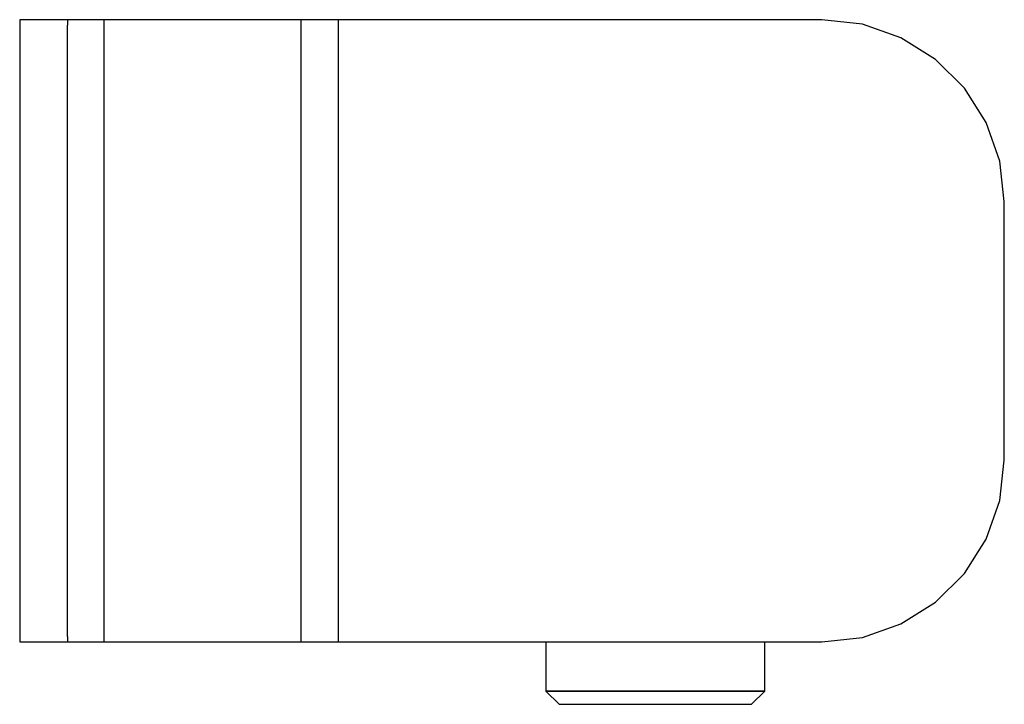
# Model space of a CAD drawing. Extents: x -47.5 to 47.5, y -33 to 33.
import ezdxf

# ---------------------------------------------------------------- set-up
doc = ezdxf.new("R2010")
doc.units = 0
doc.header["$MEASUREMENT"] = 0

msp = doc.modelspace()

# ---------------------------------------------------------------- linework, layer by layer
at = {"linetype": 'Continuous'}
for p, q in [((-47.5, 33.003385), (-47.5, 32.501705)), ((-47.5, 32.501705), (-47.5, -26.494915)), ((-46.96723, 33.003385), (-47.49027, 33.003385)), ((-46.90314, 33.003385), (-46.96723, 33.003385)), ((-46.33092, 33.003385), (-46.90314, 33.003385)), ((-44.93959, 33.003385), (-46.33092, 33.003385)), ((-43.20757, 33.003385), (-44.93959, 33.003385)), ((-43.0433, 33.003385), (-43.20757, 33.003385)), ((-42.87902, 33.003385), (-43.0433, 33.003385)), ((-42.87902, 33.003385), (-42.87902, 32.466085)), ((-42.53127, 33.003385), (-42.87902, 33.003385)), ((-42.87902, -26.459295), (-42.87902, 32.466085)), ((-39.58223, 33.003385), (-42.53127, 33.003385)), ((-37.77038, 33.003385), (-39.68803, 33.003385)), ((-39.34771, 33.003385), (-39.58223, 33.003385)), ((-39.34771, 32.466085), (-39.34771, 33.003385)), ((-39.34771, -26.459295), (-39.34771, 32.466085)), ((-35.37541, 33.003385), (-37.77038, 33.003385)), ((-32.68836, 33.003385), (-35.37541, 33.003385)), ((-29.85815, 33.003385), (-32.68836, 33.003385)), ((-27.10307, 33.003385), (-29.85815, 33.003385)), ((-24.48736, 33.003385), (-27.10307, 33.003385)), ((-21.96775, 33.003385), (-24.48736, 33.003385)), ((-19.91278, 33.003385), (-21.96775, 33.003385)), ((-20.36604, 33.003385), (-20.36604, 32.466095)), ((-20.13774, 33.003385), (-20.36604, 33.003385)), ((-20.36604, 32.466095), (-20.36604, -26.459295)), ((-17.10059, 33.003385), (-20.13774, 33.003385)), ((-16.76214, 33.003385), (-17.10059, 33.003385)), ((-16.76214, 33.003385), (-16.76214, 32.466095)), ((-16.60223, 33.003385), (-16.76214, 33.003385)), ((-16.76214, 32.466095), (-16.76214, -26.459295)), ((-16.44232, 33.003385), (-16.60223, 33.003385)), ((-15.29848, 33.003385), (-16.44232, 33.003385)), ((-14.29324, 33.003385), (-15.29848, 33.003385)), ((-13.54439, 33.003385), (-14.29324, 33.003385)), ((-12.79705, 33.003385), (-13.54439, 33.003385)), ((-11.4992, 33.003385), (-12.79705, 33.003385)), ((-10.25076, 33.003385), (-11.4992, 33.003385)), ((-8.83759, 33.003385), (-10.25076, 33.003385)), ((-7.33715, 33.003385), (-8.83759, 33.003385)), ((29.88299, 33.003385), (-7.33715, 33.003385)), ((33.80313, 32.563835), (29.88299, 33.003385)), ((37.52672, 31.267205), (33.80313, 32.563835)), ((40.86701, 29.178515), (37.52672, 31.267205)), ((43.65652, 26.402505), (40.86701, 29.178515)), ((45.75536, 23.078375), (43.65652, 26.402505)), ((47.05831, 19.372815), (45.75536, 23.078375)), ((47.5, 15.471635), (47.05831, 19.372815)), ((47.5, -9.464835), (47.5, 15.471635)), ((47.05831, -13.366025), (47.5, -9.464835)), ((45.75536, -17.071585), (47.05831, -13.366025)), ((43.65652, -20.395715), (45.75536, -17.071585)), ((40.86701, -23.171725), (43.65652, -20.395715)), ((37.52672, -25.260415), (40.86701, -23.171725)), ((33.80313, -26.557045), (37.52672, -25.260415)), ((-47.5, -26.494915), (-47.5, -26.996595)), ((-42.87902, -26.459295), (-42.87902, -26.996595)), ((-39.34771, -26.996595), (-39.34771, -26.459295)), ((-20.36604, -26.459295), (-20.36604, -26.996595)), ((-16.76214, -26.459295), (-16.76214, -26.996595)), ((29.88299, -26.996595), (33.80313, -26.557045)), ((-47.49027, -26.996595), (-46.96723, -26.996595)), ((-46.96723, -26.996595), (-46.90314, -26.996595)), ((-46.90314, -26.996595), (-46.33092, -26.996595)), ((-46.33092, -26.996595), (-44.93959, -26.996595)), ((-44.93959, -26.996595), (-43.20757, -26.996595)), ((-43.20757, -26.996595), (-43.0433, -26.996595)), ((-43.0433, -26.996595), (-42.87902, -26.996595)), ((-42.87902, -26.996595), (-42.53127, -26.996595)), ((-42.53127, -26.996595), (-39.58223, -26.996595)), ((-39.68803, -26.996595), (-37.77038, -26.996595)), ((-39.58223, -26.996595), (-39.34771, -26.996595)), ((-37.77038, -26.996595), (-35.37541, -26.996595)), ((-35.37541, -26.996595), (-32.68836, -26.996595)), ((-32.68836, -26.996595), (-29.85815, -26.996595)), ((-29.85815, -26.996595), (-27.10307, -26.996595)), ((-27.10307, -26.996595), (-24.48736, -26.996595)), ((-24.48736, -26.996595), (-21.96775, -26.996595)), ((-21.96775, -26.996595), (-19.91278, -26.996595)), ((-20.36604, -26.996595), (-20.13774, -26.996595)), ((-20.13774, -26.996595), (-17.10059, -26.996595)), ((-17.10059, -26.996595), (-16.76214, -26.996595)), ((-16.76214, -26.996595), (-16.60223, -26.996595)), ((-16.60223, -26.996595), (-16.44232, -26.996595)), ((-16.44232, -26.996595), (-15.29848, -26.996595)), ((-15.29848, -26.996595), (-14.29324, -26.996595)), ((-14.29324, -26.996595), (-13.54439, -26.996595)), ((-13.54439, -26.996595), (-12.79705, -26.996595)), ((-12.79705, -26.996595), (-11.4992, -26.996595)), ((-11.4992, -26.996595), (-10.25076, -26.996595)), ((-10.25076, -26.996595), (-8.83759, -26.996595)), ((-8.83759, -26.996595), (-7.33715, -26.996595)), ((-7.33715, -26.996595), (29.88299, -26.996595)), ((3.27477, -26.996595), (3.27477, -31.742655)), ((24.39396, -31.742655), (24.39396, -26.996595)), ((3.27477, -31.742655), (3.7916, -31.742655)), ((3.27477, -31.742655), (4.55799, -33.003385)), ((3.7916, -31.742655), (3.27477, -31.742655)), ((3.7916, -31.742655), (5.29147, -31.742655)), ((5.29147, -31.742655), (3.7916, -31.742655)), ((5.29147, -31.742655), (7.62759, -31.742655)), ((7.62759, -31.742655), (5.29147, -31.742655)), ((7.62759, -31.742655), (10.57128, -31.742655)), ((10.57128, -31.742655), (7.62759, -31.742655)), ((10.57128, -31.742655), (13.83437, -31.742655)), ((13.83437, -31.742655), (10.57128, -31.742655)), ((13.83437, -31.742655), (17.09747, -31.742655)), ((17.09747, -31.742655), (13.83437, -31.742655)), ((17.09747, -31.742655), (20.04115, -31.742655)), ((20.04115, -31.742655), (17.09747, -31.742655)), ((20.04115, -31.742655), (22.37726, -31.742655)), ((22.37726, -31.742655), (20.04115, -31.742655)), ((22.37726, -31.742655), (23.87714, -31.742655)), ((23.87714, -31.742655), (22.37726, -31.742655)), ((23.11074, -33.003385), (24.39396, -31.742655)), ((23.87714, -31.742655), (24.39396, -31.742655)), ((24.39396, -31.742655), (23.87714, -31.742655)), ((4.55799, -33.003385), (5.01201, -33.003385)), ((5.01201, -33.003385), (6.32962, -33.003385)), ((6.32962, -33.003385), (8.38185, -33.003385)), ((8.38185, -33.003385), (10.96781, -33.003385)), ((10.96781, -33.003385), (13.83437, -33.003385)), ((13.83437, -33.003385), (16.70093, -33.003385)), ((16.70093, -33.003385), (19.28689, -33.003385)), ((19.28689, -33.003385), (21.33912, -33.003385)), ((21.33912, -33.003385), (22.65673, -33.003385)), ((22.65673, -33.003385), (23.11074, -33.003385))]:
    msp.add_line(p, q, dxfattribs=at)

doc.saveas('drawing.dxf')
